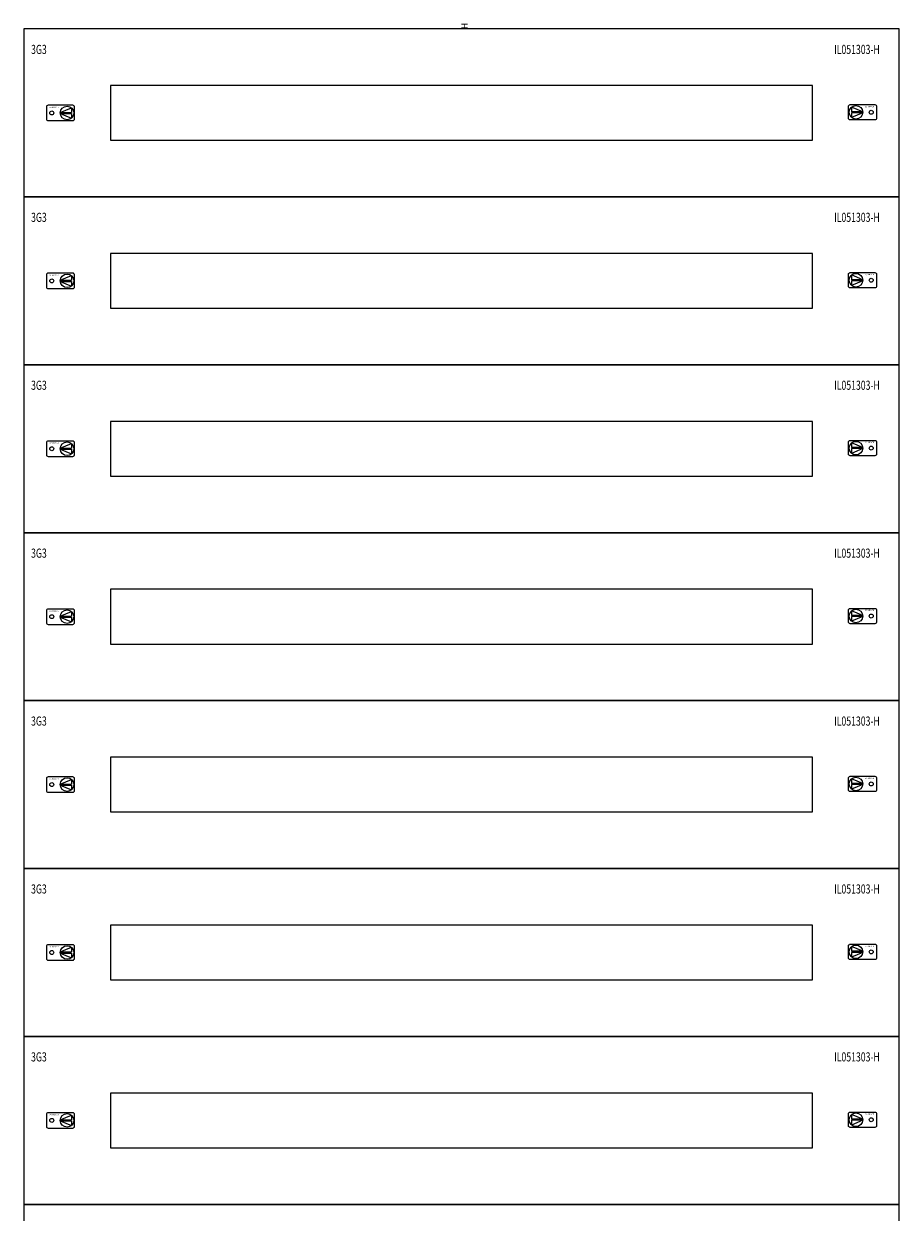
# Model space of a CAD drawing. Units: millimetres. Extents: x 20 to 740, y 20 to 1964.
# Drawn here: x 20 to 740, y 988 to 1964 of the extents above; entities that cross this region are included whole.
import ezdxf
from ezdxf.enums import TextEntityAlignment as Align

# ---------------------------------------------------------------- set-up
doc = ezdxf.new("R2010")
doc.units = ezdxf.units.MM
doc.layers.add('schrack-descr', color=7, linetype='Continuous')
doc.layers.add('schrack-symbol', color=7, linetype='Continuous')
doc.layers.add('schrack-details', color=4, linetype='Continuous', lineweight=5)
doc.layers.add('schrack-others', color=2, linetype='Continuous', lineweight=13)
doc.styles.add('logo', font='ROMAND.SHX', dxfattribs={"oblique": 15, "height": 1.5})
doc.styles.add('OPISMAŁY', font='simplex.shx', dxfattribs={"width": 0.7, "height": 2.5})
doc.styles.add('styl', font='ISOCP.SHX')

# ---------------------------------------------------------------- blocks, each defined once
blk = doc.blocks.new('RYGIELLEWY')
at = {"layer": 'schrack-details'}
for p, q in [((17.69, 0.96), (26.82, 0.96)), ((17.69, 0.09), (26.82, -3.78)), ((17.69, 0.09), (26.82, 0.09)), ((17.71, 0.96), (26.82, 4.83)), ((26.82, 4.83), (26.82, 0.96)), ((26.82, 0.09), (26.82, -3.78))]:
    blk.add_line(p, q, dxfattribs=at)
blk.add_lwpolyline([(27.97, 6.82), (7.67, 6.82, 0.414214), (6.27, 5.42), (6.27, -4.38, 0.414214), (7.67, -5.78), (27.97, -5.78, 0.414214), (29.37, -4.38), (29.37, 5.42, 0.414214)], format="xyb", close=True, dxfattribs=at)
for centre, radius in [((10.71, 0.52), 1.64), ((23.27, 0.52), 5.58)]:
    blk.add_circle(centre, radius, dxfattribs=at)
at = {"layer": 'schrack-others', "style": 'logo', "oblique": 15, "width": 1.2}
blk.add_text('SCHRACK', height=1.05, dxfattribs=at).set_placement((12.53, 4.67), align=Align.CENTER)
blk = doc.blocks.new('RYGIELPRAWY')
at = {"layer": 'schrack-details'}
for p, q in [((-17.71, 0.96), (-26.82, 4.83)), ((-26.82, 4.83), (-26.82, 0.96)), ((-17.69, 0.96), (-26.82, 0.96)), ((-17.69, 0.09), (-26.82, 0.09)), ((-17.69, 0.09), (-26.82, -3.78)), ((-26.82, 0.09), (-26.82, -3.78))]:
    blk.add_line(p, q, dxfattribs=at)
blk.add_lwpolyline([(-27.97, 6.82), (-7.67, 6.82, -0.414214), (-6.27, 5.42), (-6.27, -4.38, -0.414214), (-7.67, -5.78), (-27.97, -5.78, -0.414214), (-29.37, -4.38), (-29.37, 5.42, -0.414214)], format="xyb", close=True, dxfattribs=at)
for centre, radius in [((-23.27, 0.52), 5.58), ((-10.71, 0.52), 1.64)]:
    blk.add_circle(centre, radius, dxfattribs=at)
at = {"layer": 'schrack-others', "style": 'logo', "oblique": 15, "width": 1.2}
blk.add_text('SCHRACK', height=1.05, dxfattribs=at).set_placement((-12.17, 4.67), align=Align.CENTER)
blk = doc.blocks.new('IL418342--')
at = {"layer": 'schrack-others'}
for points in [[(0, -138), (720, -138), (720, 0), (0, 0)], [(71.25, -91.5), (648.75, -91.5), (648.75, -46.5), (71.25, -46.5)], [(0, -276), (720, -276), (720, -138), (0, -138)], [(71.25, -229.5), (648.75, -229.5), (648.75, -184.5), (71.25, -184.5)], [(0, -414), (720, -414), (720, -276), (0, -276)], [(71.25, -367.5), (648.75, -367.5), (648.75, -322.5), (71.25, -322.5)], [(0, -552), (720, -552), (720, -414), (0, -414)], [(71.25, -505.5), (648.75, -505.5), (648.75, -460.5), (71.25, -460.5)], [(0, -690), (720, -690), (720, -552), (0, -552)], [(71.25, -643.5), (648.75, -643.5), (648.75, -598.5), (71.25, -598.5)], [(0, -828), (720, -828), (720, -690), (0, -690)], [(71.25, -781.5), (648.75, -781.5), (648.75, -736.5), (71.25, -736.5)], [(0, -966), (720, -966), (720, -828), (0, -828)], [(71.25, -919.5), (648.75, -919.5), (648.75, -874.5), (71.25, -874.5)], [(0, -1104), (720, -1104), (720, -966), (0, -966)]]:
    blk.add_lwpolyline(points, close=True, dxfattribs=at)
for name, p in [('RYGIELLEWY', (12.35, -69.52)), ('RYGIELPRAWY', (707.65, -69)), ('RYGIELLEWY', (12.35, -207.52)), ('RYGIELPRAWY', (707.65, -207)), ('RYGIELLEWY', (12.35, -345.52)), ('RYGIELPRAWY', (707.65, -345)), ('RYGIELLEWY', (12.35, -483.52)), ('RYGIELPRAWY', (707.65, -483)), ('RYGIELLEWY', (12.35, -621.52)), ('RYGIELPRAWY', (707.65, -621)), ('RYGIELLEWY', (12.35, -759.52)), ('RYGIELPRAWY', (707.65, -759)), ('RYGIELLEWY', (12.35, -897.52)), ('RYGIELPRAWY', (707.65, -897))]:
    blk.add_blockref(name, p, dxfattribs=at)
at = {"layer": 'schrack-descr', "style": 'styl'}
blk.add_attdef('3-42/', (-0.06, -1940.06), '', height=1.7, dxfattribs=at)
at = {"layer": 'schrack-others', "style": 'OPISMAŁY', "width": 0.7}
for s, p in [('3G3', (6.02, -20.55)), ('IL051303-H', (666.48, -20.55)), ('3G3', (6.02, -158.55)), ('IL051303-H', (666.48, -158.55)), ('3G3', (6.02, -296.55)), ('IL051303-H', (666.48, -296.55)), ('3G3', (6.02, -434.55)), ('IL051303-H', (666.48, -434.55)), ('3G3', (6.02, -572.55)), ('IL051303-H', (666.48, -572.55)), ('3G3', (6.02, -710.55)), ('IL051303-H', (666.48, -710.55)), ('3G3', (6.02, -848.55)), ('IL051303-H', (666.48, -848.55))]:
    blk.add_text(s, height=7.5, dxfattribs=at).set_placement(p)
at = {"layer": 'schrack-symbol', "style": 'styl'}
blk.add_attdef('H', (364.95, 0), '', height=5, rotation=90, dxfattribs=at)

msp = doc.modelspace()

# ---------------------------------------------------------------- block references
ref = msp.add_blockref('IL418342--', (20, 1960.08))
ref.add_attrib('H', 'H', (384.95, 1960.08), dxfattribs={"layer": 'schrack-symbol', "height": 5, "rotation": 90, "style": 'styl'})

doc.saveas('drawing.dxf')
